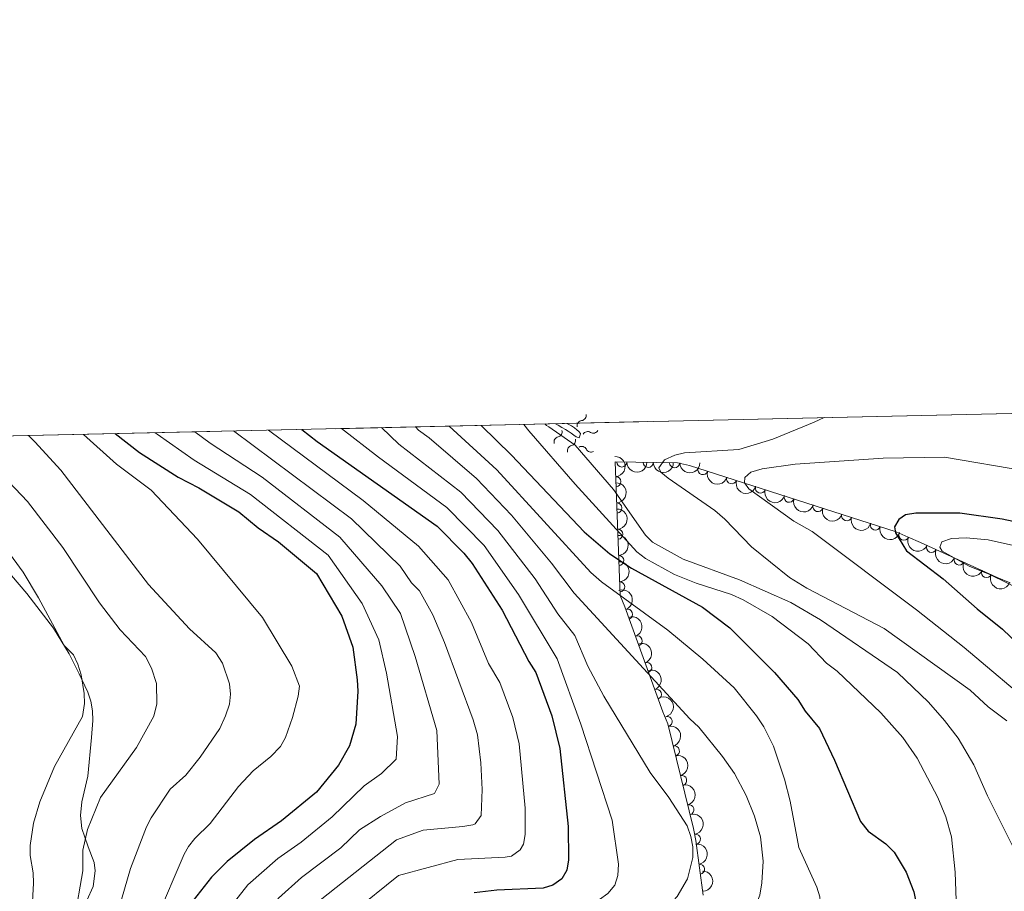
# Model space of a CAD drawing. Units: metres. Extents: x 655986 to 662947, y 697998 to 702781.
# Drawn here: x 658350 to 658594, y 702565 to 702781 of the extents above; entities that cross this region are included whole.
import ezdxf

# ---------------------------------------------------------------- set-up
doc = ezdxf.new("R2010")
doc.units = ezdxf.units.M
doc.header["$MEASUREMENT"] = 0
doc.linetypes.add('DGN Style 3', pattern=[108.43716973211009, 77.45512123722149, -30.9820484948886])
for name, color, linetype, lineweight in [('Elementos auxiliares', 7, 'Continuous', 5), ('Entidades rústicas y varios', 7, 'Continuous', 5), ('Relieve y altimetría', 7, 'Continuous', 5), ('Viales y ferrocarril', 7, 'Continuous', 5)]:
    doc.layers.add(name, color=color, linetype=linetype, lineweight=lineweight)

msp = doc.modelspace()

# ---------------------------------------------------------------- linework, layer by layer
at = {"layer": 'Elementos auxiliares', "color": 250, "linetype": 'Continuous', "lineweight": 5}
msp.add_line((658906.6699999999, 702690.3, 936.79), (658319.6300000001, 702677.04, 903.76), dxfattribs=at)
at = {"layer": 'Elementos auxiliares', "color": 250, "linetype": 'Continuous', "lineweight": 5, "flags": 128}
msp.add_lwpolyline([(656038.1799999999, 700310.98), (655986.44, 702624.3200000001), (659412.55, 702701.74), (662838.6799999999, 702780.8800000001), (662892.6799999999, 700467.49), (662946.6699999999, 698154.1400000001), (659518.26, 698075.02), (656089.8800000001, 697997.6100000001)], close=True, dxfattribs=at)
at = {"layer": 'Entidades rústicas y varios', "color": 92, "linetype": 'DGN Style 3', "lineweight": 5}
for points in [[(658319.6300000001, 702677.04, 903.76), (658906.6699999999, 702690.3, 936.79)], [(658595.31, 702641.29, 1005.39), (658592.0700000001, 702642.6200000001, 1005.39), (658573.05, 702651.29, 1005.39), (658570.04, 702652.6200000001, 1005.39), (658567.02, 702653.96, 1005.39), (658515.8700000001, 702670.3900000001, 1001.96), (658512.8600000001, 702671.03, 1001.96), (658497.44, 702671.24, 993.38), (658498.6799999999, 702638.1100000001, 974.52), (658499.8700000001, 702635.3600000001, 974.52), (658509.28, 702609.27, 964.23), (658510.48, 702606.3, 964.23), (658516.8800000001, 702580.3900000001, 964.23), (658517.3899999999, 702577.4099999999, 964.23), (658519.22, 702563.8500000001, 964.23)]]:
    msp.add_polyline3d(points, dxfattribs=at)
at = {"layer": 'Entidades rústicas y varios', "color": 92, "linetype": 'Continuous', "lineweight": 5, "extrusion": (-0.167298800329738, 0.151928447712167, 0.974129795347623)}
for centre in [(-962879.2331862543, 14923.56681570056, -2446.384634927032), (-962874.5745072041, 14927.17079906509, -2451.027695707831), (-962869.9158281537, 14930.7747824298, -2455.670756488675), (-962865.2571491036, 14934.37876579439, -2460.313817269445), (-962860.5984700534, 14937.98274915898, -2464.956878050245)]:
    msp.add_arc(centre, 2.516055640060342, 45.36446333574664, 225.9090503451193, dxfattribs=at)
at = {"layer": 'Entidades rústicas y varios', "color": 92, "linetype": 'Continuous', "lineweight": 5}
for centre, radius, start, end in [((658499.0680609643, 702671.2373400712, 993.5910301853), 1.250091938746999, 180.18591705676, 359.3994714757554), ((658505.6213693158, 702671.1480926813, 997.2374235480855), 1.250091938746999, 180.18591705676, 359.3994714757554), ((658512.1746776674, 702671.0588452916, 1000.883816910871), 1.250091938746999, 180.18591705676, 359.3994714757554), ((658519.1638599965, 702669.3524643485, 1002.100758800406), 1.250091938746998, 163.158513703664, 342.3720681226594), ((658497.6035141842, 702666.3496340977, 989.8861411578715), 1.250091938746999, 273.1096453452421, 92.32319976423753), ((658526.2900154274, 702667.0634568464, 1002.578622204655), 1.250091938746998, 163.158513703664, 342.3720681226594), ((658533.4161708581, 702664.7744493445, 1003.056485608904), 1.250091938746998, 163.158513703664, 342.3720681226594), ((658540.542326289, 702662.4854418423, 1003.534349013153), 1.250091938746998, 163.158513703664, 342.3720681226594), ((658497.8473380501, 702659.8352109753, 986.1776588128483), 1.250091938746999, 273.1096453452421, 92.32319976423753), ((658547.6684817197, 702660.1964343402, 1004.012212417403), 1.250091938746998, 163.158513703664, 342.3720681226594), ((658554.7946371506, 702657.9074268381, 1004.490075821652), 1.250091938746998, 163.158513703664, 342.3720681226594), ((658498.091161916, 702653.3207878529, 982.4691764678252), 1.250091938746999, 273.1096453452421, 92.32319976423753), ((658561.9207925813, 702655.6184193362, 1004.967939225901), 1.250091938746998, 163.158513703664, 342.3720681226594), ((658568.9698003998, 702653.1162014117, 1005.39), 1.250091938746998, 157.038888159311, 336.2524425783064), ((658575.8149606627, 702650.0510731847, 1005.39), 1.250091938746999, 156.4609569882837, 335.6745114072791), ((658498.3349857819, 702646.8063647305, 978.7606941228019), 1.250091938746999, 273.1096453452421, 92.32319976423753), ((658582.6393876467, 702646.9402539446, 1005.39), 1.250091938746999, 156.4609569882837, 335.6745114072791), ((658589.4638146304, 702643.8294347045, 1005.39), 1.250091938746999, 156.4609569882837, 335.6745114072791), ((658498.5788096478, 702640.2919416081, 975.0522117777787), 1.250091938746999, 273.1096453452421, 92.32319976423753), ((658500.5181860691, 702633.5053459317, 973.3278673632025), 1.250091938746999, 290.7992471103616, 110.0128015293571), ((658502.9038925357, 702626.8907782687, 970.7190555098724), 1.250091938746999, 290.7992471103616, 110.0128015293571), ((658505.2895990023, 702620.2762106054, 968.1102436565423), 1.250091938746999, 290.7992471103616, 110.0128015293571), ((658507.675305469, 702613.6616429421, 965.5014318032122), 1.250091938746999, 290.7992471103616, 110.0128015293571), ((658510.3154719041, 702606.8847215534, 964.23), 1.250091938746998, 284.8409942052016, 104.0545486241971), ((658512.113984124, 702599.6035572377, 964.23), 1.250091938746998, 284.8409942052016, 104.0545486241971), ((658513.912496344, 702592.3223929219, 964.23), 1.250091938746998, 284.8409942052016, 104.0545486241971), ((658515.7110085639, 702585.0412286061, 964.23), 1.250091938746998, 284.8409942052016, 104.0545486241971), ((658517.3279785747, 702577.7236899042, 964.23), 1.250091938746999, 278.6521194604044, 97.8656738793999), ((658518.3310534053, 702570.2910698489, 964.23), 1.250091938746999, 278.6521194604044, 97.8656738793999)]:
    msp.add_arc(centre, radius, start, end, dxfattribs=at)
at = {"layer": 'Entidades rústicas y varios', "color": 92, "linetype": 'Continuous', "lineweight": 5, "extrusion": (0.1602640186667207, 0.159331685915863, 0.9741297953476231)}
for centre in [(34039.44376177143, -937278.236734988, 218459.5755620298), (34034.76011949172, -937281.8785522887, 218464.163662045), (34030.07647721196, -937285.520369589, 218468.7517620602)]:
    msp.add_arc(centre, 2.516055640060342, 45.36446333574663, 225.9090503451193, dxfattribs=at)
at = {"layer": 'Entidades rústicas y varios', "color": 92, "linetype": 'Continuous', "lineweight": 5, "extrusion": (0.1998957616461267, 0.1054173908418964, 0.974129795347623)}
for centre in [(314354.1192557522, -886486.6487841737, 206685.1248962255), (314348.7704013176, -886491.6409364108, 206686.7735842747), (314343.4215468832, -886496.6330886476, 206688.4222723238), (314338.0726924486, -886501.6252408846, 206690.070960373), (314332.7238380144, -886506.6173931216, 206691.7196484221), (314327.3749835798, -886511.6095453587, 206693.3683364713), (314322.0261291454, -886516.6016975956, 206695.0170245204)]:
    msp.add_arc(centre, 2.516055640060342, 45.36446333574663, 225.9090503451192, dxfattribs=at)
at = {"layer": 'Entidades rústicas y varios', "color": 92, "linetype": 'Continuous', "lineweight": 5, "extrusion": (0.2099946377669049, 0.08350684957022761, 0.974129795347623)}
msp.add_arc((409567.1138980399, -848827.2769974285, 197951.8697968028), 2.516055640060342, 45.36446333574665, 225.9090503451193, dxfattribs=at)
at = {"layer": 'Entidades rústicas y varios', "color": 92, "linetype": 'Continuous', "lineweight": 5, "extrusion": (0.2108262578113228, 0.0813844630950644, 0.9741297953476229)}
for centre in [(418332.4643621963, -844764.9253539935, 197009.4411678705), (418327.1046174438, -844770.0358821659, 197010.6267639196), (418321.7448726912, -844775.1464103379, 197011.8123599687)]:
    msp.add_arc(centre, 2.516055640060343, 45.36446333574664, 225.9090503451193, dxfattribs=at)
at = {"layer": 'Entidades rústicas y varios', "color": 92, "linetype": 'Continuous', "lineweight": 5, "extrusion": (-0.2055533543329005, 0.09390931976375569, 0.974129795347623)}
for centre in [(-912736.3774762091, 299251.2508867985, -68424.81902718273), (-912731.352429702, 299255.4527160342, -68428.47190805596), (-912726.3273831946, 299259.6545452703, -68432.12478892926), (-912721.3023366872, 299263.8563745062, -68435.7776698025)]:
    msp.add_arc(centre, 2.516055640060342, 45.36446333574664, 225.9090503451193, dxfattribs=at)
at = {"layer": 'Entidades rústicas y varios', "color": 92, "linetype": 'Continuous', "lineweight": 5, "extrusion": (-0.194694768123278, 0.1147392220708387, 0.974129795347623)}
for centre in [(-939652.8620716624, 205360.9877780062, -46652.47152103795), (-939647.5023269099, 205366.0983061779, -46653.65711708693), (-939642.1425821574, 205371.2088343497, -46654.84271313592), (-939636.782837405, 205376.3193625213, -46656.02830918488)]:
    msp.add_arc(centre, 2.516055640060342, 45.36446333574665, 225.9090503451193, dxfattribs=at)
at = {"layer": 'Entidades rústicas y varios', "color": 92, "linetype": 'Continuous', "lineweight": 5, "extrusion": (-0.1811904576517175, 0.1350598381161455, 0.974129795347623)}
for centre in [(-956860.6591351118, 105508.2649750636, -23487.54812047095), (-956855.2993903593, 105513.3755032357, -23488.73371652003)]:
    msp.add_arc(centre, 2.516055640060341, 45.36446333574664, 225.9090503451193, dxfattribs=at)
at = {"layer": 'Entidades rústicas y varios', "color": 92, "linetype": 'Continuous', "lineweight": 5, "extrusion": (-0.1644163333391686, 0.1550432557298177, 0.974129795347623)}
msp.add_arc((-962932.9072953771, -2613.926033991913, 1597.495643102942), 2.516055640060343, 45.36446333574663, 225.9090503451192, dxfattribs=at)
at = {"layer": 'Relieve y altimetría', "color": 30, "linetype": 'Continuous', "lineweight": 5}
msp.add_line((658474.8500000001, 702680.55, 980), (658476.02, 702678.98, 980), dxfattribs=at)
at = {"layer": 'Relieve y altimetría', "color": 30, "linetype": 'Continuous', "lineweight": 5, "flags": 128}
for points, elevation in [([(658549.25, 702682.23), (658546.75, 702681.0800000001), (658536.54, 702676.8600000001), (658528.0700000001, 702674.3300000001), (658514.6399999999, 702673.47), (658512.19, 702672.96), (658509.6699999999, 702671.76), (658508.25, 702669.77), (658508.73, 702668.6799999999), (658510.5900000001, 702667.23), (658522.1399999999, 702659.19), (658524.5800000001, 702657.06), (658531.23, 702650.1699999999), (658540.6599999999, 702642.5800000001), (658544.8899999999, 702639.9199999999), (658564.0700000001, 702629.98), (658585.3800000001, 702614.6499999999), (658589.81, 702610.5800000001), (658594.46, 702607.0900000001)], 990), ([(658393.3400000001, 702678.71), (658397.1200000001, 702675.8999999999), (658409.95, 702667.46), (658429.23, 702652.6300000001), (658439.6399999999, 702640.54), (658444.25, 702633.6699999999), (658447.8800000001, 702623.03), (658453.25, 702604.6400000001), (658453.8400000001, 702591.3600000001), (658452.72, 702589.06), (658445.51, 702586.76), (658439.28, 702583.3600000001), (658434.1100000001, 702580.03), (658429.47, 702575.6200000001), (658419.7, 702568.27), (658414, 702563.1300000001), (658410.6499999999, 702558.56), (658407.8300000001, 702553.99), (658406.72, 702552.6400000001)], 935), ([(658402.9099999999, 702678.9199999999), (658432.1200000001, 702657.1499999999), (658444.2, 702645.45), (658447, 702641.3), (658448.94, 702639.3400000001), (658452.28, 702633.3500000001), (658455.1599999999, 702626.5), (658462.3, 702607.31), (658463.3600000001, 702603.6000000001), (658464.1599999999, 702596.6300000001), (658464.49, 702590.04), (658464.27, 702583.5700000001), (658462.72, 702581.5700000001), (658462.2, 702581.3300000001), (658459.74, 702580.8500000001), (658449.9099999999, 702580.01), (658443.27, 702577.5900000001), (658424.75, 702562.94), (658422.8999999999, 702561.26), (658420.3800000001, 702558.21), (658416.04, 702550.8999999999)], 940), ([(658411.54, 702679.1200000001), (658435.02, 702661.6699999999), (658448.75, 702650.3700000001), (658456.03, 702642.05), (658461.8700000001, 702631.4199999999), (658466.03, 702621.28), (658468.8600000001, 702616.55), (658472.06, 702607.8900000001), (658473.6300000001, 702601.3900000001), (658475.1499999999, 702585.45), (658475.1799999999, 702578.8900000001), (658474.75, 702576.47), (658473.8899999999, 702575.0800000001), (658471.76, 702573.55), (658470.1799999999, 702573.24), (658458.48, 702572.6799999999), (658443.75, 702568.73), (658432.28, 702559.52), (658429.3700000001, 702556.6400000001), (658427.8500000001, 702554.6599999999), (658425.5, 702550.74), (658423.47, 702547.46)], 945), ([(658429.6100000001, 702679.53), (658438.8, 702672.4099999999), (658455.75, 702659.94), (658464.95, 702650.51), (658473.52, 702638.4199999999), (658483.0800000001, 702622.4299999999), (658488.94, 702606.26)], 955), ([(658494.6599999999, 702613.1599999999), (658490.6799999999, 702620.6599999999), (658487.4199999999, 702628.21), (658483.27, 702633.6000000001), (658477.5800000001, 702642.29), (658468.3400000001, 702654.28), (658459.23, 702663.73), (658443.8700000001, 702675.6799999999), (658439.52, 702679.75)], 960), ([(658447.98, 702679.94), (658448.75, 702679.1000000001), (658451.3400000001, 702677.24), (658463.1000000001, 702667.1499999999), (658471.72, 702658.04), (658481.6300000001, 702646.1699999999), (658487.3200000001, 702638.72)], 965), ([(658494.0800000001, 702641.52), (658491.3800000001, 702643.8700000001), (658468.1200000001, 702669.3300000001), (658456.28, 702680.1300000001)], 970), ([(658476.02, 702678.98), (658487.49, 702665.78), (658502.79, 702648.96), (658504.98, 702647.3200000001), (658512.1799999999, 702643.3700000001), (658517.54, 702641.23), (658526.25, 702638.4099999999), (658529.1300000001, 702637.0800000001), (658536.3600000001, 702632.8999999999), (658545.29, 702626.1400000001), (658549.8300000001, 702621.3900000001), (658552.44, 702619.4099999999), (658563.26, 702609.03), (658568.69, 702602.96), (658572.22, 702597.8200000001), (658577.3500000001, 702588.05), (658579.3600000001, 702583.29), (658580.78, 702578.29), (658581.69, 702569.6000000001), (658582.0800000001, 702557.9199999999), (658582.02, 702555.4199999999), (658580.4099999999, 702547.49), (658580.0900000001, 702538.8300000001)], 980), ([(658480.03, 702680.6599999999), (658480.4199999999, 702680.27), (658481.03, 702679.98), (658487.51, 702675.3700000001)], 985), ([(658319.19, 702677.03), (658327.77, 702669.1799999999), (658343.55, 702653.72), (658350.78, 702643.96), (658354.6100000001, 702637.56), (658360.95, 702625.76), (658363.29, 702623.4199999999), (658364.3500000001, 702621.1599999999), (658365.1200000001, 702618.48), (658365.8600000001, 702613.8800000001), (658365.96, 702611.3900000001), (658365.44, 702608.1599999999), (658358.51, 702595.73), (658354.9199999999, 702586.97), (658353.3800000001, 702581.71), (658352.55, 702576.21), (658352.48, 702573.71), (658353.22, 702569.3700000001), (658353.3, 702566.8700000001), (658352.44, 702549.99), (658353.2, 702545.55)], 905), ([(658335.71, 702677.4099999999), (658345.6399999999, 702668.01), (658351.8500000001, 702661.45), (658360.6000000001, 702650.01), (658369.73, 702636.3), (658374.78, 702629.6499999999), (658381.06, 702623.05), (658382.54, 702620.1300000001), (658383.8300000001, 702616.3200000001), (658383.9099999999, 702611.29), (658383.1699999999, 702608.26), (658378.8800000001, 702600.47), (658369.9299999999, 702588.0800000001), (658366.72, 702580.1400000001), (658365.5900000001, 702575), (658365.54, 702569.9099999999), (658363.48, 702557.96), (658363.6200000001, 702550.47), (658363.99, 702547.99), (658365.79, 702543.49)], 910), ([(658352.1100000001, 702677.78), (658353.69, 702676.26), (658360.1399999999, 702669.19), (658381.8300000001, 702640.8800000001), (658391.96, 702629.9099999999), (658398.53, 702623.8900000001), (658400.1799999999, 702621.3900000001), (658401.8700000001, 702616.24), (658402.1399999999, 702613.71), (658401.8700000001, 702611.23), (658400.9099999999, 702608.3500000001), (658399.52, 702605.1499999999), (658394.6499999999, 702598.06), (658391.0800000001, 702593.6100000001), (658387.22, 702590.1000000001), (658382.5, 702583), (658381.3200000001, 702580.8), (658377.3300000001, 702570.45), (658374.4099999999, 702560.19), (658374.22, 702554.6599999999), (658375.1599999999, 702549.3400000001), (658376.31, 702546.0700000001), (658380.01, 702538.3)], 915), ([(658365.71, 702678.0800000001), (658373.94, 702670.69), (658382.5, 702664.26), (658393.94, 702652.1100000001), (658410.0700000001, 702632.6499999999), (658417.3, 702620.6300000001), (658419.22, 702615.69), (658418.9199999999, 702613.2), (658417.51, 702607.9299999999), (658415.74, 702602.9199999999), (658414.51, 702600.75), (658412.1399999999, 702598.26), (658407.77, 702594.69), (658404.1200000001, 702590.77), (658397.1200000001, 702581.6200000001), (658393.31, 702577.8800000001), (658391.75, 702575.9299999999), (658390.7, 702574.03)], 920), ([(658383.47, 702678.48), (658383.94, 702678.1000000001), (658393.1399999999, 702671.7), (658407.0900000001, 702663.1599999999), (658426.3400000001, 702648.1200000001), (658434.79, 702636.1699999999), (658438.8800000001, 702627.1200000001), (658440.81, 702618.8500000001), (658443.52, 702603.2), (658443.1699999999, 702597.5900000001), (658439.55, 702594), (658435.26, 702590.94), (658427.3500000001, 702583.26), (658419.6200000001, 702577), (658413.8700000001, 702572.96), (658406.3999999999, 702566.44), (658400.1599999999, 702558.3900000001), (658399.22, 702556.0800000001), (658397.8700000001, 702552.22), (658397.5700000001, 702549.9099999999), (658398.3700000001, 702545.77)], 930), ([(658487.51, 702675.3700000001), (658497.05, 702664.3800000001), (658504.9199999999, 702653.1300000001), (658506.6699999999, 702651.3400000001), (658514.3200000001, 702647.1200000001), (658528.21, 702642), (658540.99, 702636.3900000001), (658548.27, 702632.1100000001), (658567.3600000001, 702619.0700000001), (658575.03, 702611.73), (658579.06, 702607.19), (658582.45, 702602.74), (658586.3300000001, 702596.19), (658589.6799999999, 702588.51), (658595.96, 702575.8900000001), (658598.96, 702565.1100000001), (658599.6100000001, 702559.9199999999), (658599.8600000001, 702551.3600000001), (658599.6300000001, 702542.98)], 985), ([(658599.4199999999, 702669), (658579.01, 702672.44), (658563.8200000001, 702672.2), (658542.02, 702670.6599999999), (658533.8500000001, 702669.5), (658531.01, 702668.71), (658529.55, 702667.3999999999), (658529.48, 702666.1100000001), (658530.52, 702664.56), (658541.7, 702656.55), (658546.25, 702654.04), (658572.1100000001, 702634.6000000001), (658583.8700000001, 702625.29), (658602.3200000001, 702609.74)], 995), ([(658596.1499999999, 702650.55), (658589.8800000001, 702651.97), (658584.4299999999, 702652.4099999999), (658580.76, 702652.28), (658578.3800000001, 702651.4099999999), (658577.8500000001, 702650.1200000001), (658578.4099999999, 702649.1100000001), (658585.1000000001, 702645.45), (658590.24, 702643.3500000001), (658603.3800000001, 702636.8999999999)], 1005), ([(658494.0800000001, 702641.52), (658510.48, 702629.54), (658519.1599999999, 702622.3999999999), (658526.8800000001, 702615.27), (658532.46, 702608.3500000001), (658534.26, 702605.6200000001), (658536.6399999999, 702600.77), (658539.3500000001, 702592.6200000001), (658540.8300000001, 702587.1699999999), (658542.94, 702575.6499999999), (658547.4299999999, 702565.8700000001), (658548.1799999999, 702563.48), (658548.3500000001, 702560.45), (658547.7, 702555.31), (658545.01, 702550.8200000001), (658540.73, 702547.4299999999), (658539.5700000001, 702545.3900000001), (658537.6200000001, 702540.47), (658536.19, 702538.4299999999), (658531.9099999999, 702535.04), (658529.6499999999, 702533.96), (658526.97, 702533.21)], 970), ([(658487.3200000001, 702638.72), (658515.9099999999, 702607.6000000001), (658518.1599999999, 702605.52), (658523.99, 702598.25), (658527.01, 702594.01), (658529.9099999999, 702588.5800000001), (658531.96, 702583.46), (658533.47, 702578.29), (658534.0800000001, 702572.26), (658533.8, 702566.9199999999), (658533.29, 702563.8700000001), (658532.3700000001, 702561.55), (658530.94, 702559.3700000001), (658528.1599999999, 702557.06), (658518.5900000001, 702550.6400000001), (658503.44, 702542.5700000001)], 965), ([(658494.6599999999, 702613.1599999999), (658506.1100000001, 702594.29), (658510.77, 702588.0700000001), (658515.26, 702581.0800000001), (658516.22, 702578.4299999999), (658516.72, 702575.8600000001), (658516.6799999999, 702573.19), (658515.3800000001, 702567.9199999999), (658512.79, 702563.49), (658510.97, 702561.55), (658508.4299999999, 702559.52), (658501.49, 702555.44), (658493.81, 702552.19), (658483.28, 702548.52), (658472.46, 702546.04), (658464.95, 702543.6100000001), (658460.02, 702540.77), (658458.8500000001, 702538.9099999999), (658458.1599999999, 702536.5)], 960), ([(658488.94, 702606.26), (658496.7, 702582.44), (658498.25, 702571.51), (658498.1200000001, 702568.75), (658497.3300000001, 702566.3400000001), (658495.6100000001, 702564.29), (658493.5900000001, 702562.8200000001), (658491.23, 702561.6400000001), (658483.54, 702560.04), (658477.9099999999, 702559.55), (658469.19, 702558.24), (658466.76, 702557.6300000001), (658458.6599999999, 702554.6599999999), (658448.3300000001, 702549.79), (658446.6300000001, 702547.97), (658445.1799999999, 702544.74)], 955), ([(658390.7, 702574.03), (658383.78, 702557.96), (658382.24, 702555.9199999999), (658378.54, 702552.3), (658378.1799999999, 702551.19), (658379.19, 702548.1200000001), (658380.6399999999, 702546.95), (658383.56, 702543.19), (658387.73, 702534.1000000001), (658389.5700000001, 702530.8999999999), (658392.28, 702520.73)], 920)]:
    msp.add_lwpolyline(points, dxfattribs=dict(at, elevation=elevation))
at = {"layer": 'Relieve y altimetría', "color": 30, "linetype": 'Continuous', "lineweight": 25, "flags": 128}
for points, elevation in [([(658419.8500000001, 702679.31), (658423.6200000001, 702676.29), (658453.31, 702655.29), (658459.95, 702648.6499999999), (658462, 702646.1100000001), (658469.47, 702634.54), (658476.0700000001, 702621.75), (658477.8200000001, 702619.02), (658481.77, 702608.31), (658483.74, 702600.1799999999), (658485.81, 702580.8500000001), (658485.8500000001, 702572.6499999999), (658485.44, 702570.0700000001), (658484.23, 702567.8900000001), (658482, 702566.3300000001), (658479.6000000001, 702565.5900000001), (658468.1100000001, 702565.0900000001), (658462.51, 702564.44)], 950), ([(658464.28, 702680.31), (658471.74, 702672.96), (658489.74, 702653.9199999999), (658496.1300000001, 702648.51), (658501.49, 702644.8999999999), (658519.05, 702635.24), (658525.8300000001, 702630.1499999999), (658536.8999999999, 702619.05), (658542.72, 702612.3300000001), (658544.52, 702609.51), (658548.0900000001, 702605.1499999999), (658551.8, 702597.3), (658558.23, 702582.1100000001), (658560.1100000001, 702579.74), (658564.49, 702576.5900000001), (658566.55, 702574.51), (658569.5700000001, 702569.5800000001), (658571.47, 702564.6699999999), (658572, 702561.81), (658571.81, 702556.45), (658571.3, 702553.96), (658570.24, 702551.27), (658566.72, 702546.8800000001), (658558.9199999999, 702539.3900000001)], 975), ([(658373.5900000001, 702678.26), (658379.5900000001, 702673.5900000001), (658389.1699999999, 702667.49), (658394.28, 702664.81), (658404.23, 702658.8600000001), (658409.01, 702654.9199999999), (658414.05, 702651.4299999999), (658423.45, 702643.6000000001), (658429.71, 702633.06), (658432.4099999999, 702625.3700000001), (658433.56, 702617.2), (658433.7, 702614.44), (658433.2, 702606.23), (658431.6399999999, 702600.8400000001), (658428.8700000001, 702596.1100000001), (658423.4299999999, 702589.3600000001), (658414.76, 702582.28), (658408.05, 702577.6599999999), (658401.3300000001, 702572.19), (658397.4299999999, 702568.3200000001), (658391.98, 702561.3700000001)], 925), ([(658601.48, 702655.3400000001), (658593.3500000001, 702657.05), (658582.8300000001, 702658.54), (658571.96, 702658.54), (658569.3899999999, 702658.1300000001), (658567.75, 702657), (658566.6799999999, 702655.1400000001), (658566.8899999999, 702653.6699999999), (658569.6200000001, 702649.21), (658578.6799999999, 702642.26), (658587.0800000001, 702634.8500000001), (658593.4299999999, 702629.79), (658597.3600000001, 702625.99)], 1000)]:
    msp.add_lwpolyline(points, dxfattribs=dict(at, elevation=elevation))
at = {"layer": 'Relieve y altimetría', "color": 27, "linetype": 'Continuous', "lineweight": 5}
msp.add_polyline3d([(658482.6300000001, 702680.72, 989.49), (658483.31, 702680.3400000001, 989.51), (658484.19, 702679.8200000001, 989.66), (658485.1000000001, 702679.27, 989.66), (658485.78, 702678.8400000001, 989.76), (658486.51, 702678.3500000001, 989.5400000000001), (658487.1799999999, 702677.8800000001, 989.07), (658487.8, 702677.5, 988.23), (658488.55, 702677.22, 987.5), (658488.8500000001, 702678.21, 987.48), (658488.8300000001, 702678.29, 987.5), (658488.48, 702678.77, 988.09), (658487.97, 702679.25, 989.07), (658487.3300000001, 702679.72, 989.82), (658486.6100000001, 702680.1699999999, 989.71), (658485.5, 702680.79, 989.32)], dxfattribs=at)
at = {"layer": 'Relieve y altimetría', "color": 27, "linetype": 'Continuous', "lineweight": 5, "extrusion": (0, 0, -1)}
for centre, start, end in [((-658489.3040846584, 702680.2100054389, -989.4579209061894), 350.0007655409407, 82.58449336203789), ((-658483.0109007019, 702678.7058448235, -989.66), 164.8567167968623, 257.4404446179594), ((-658490.6412177766, 702677.4912995244, -987.4871674417635), 29.67189234436922, 122.2556201654663), ((-658486.338825616, 702676.561845467, -988.3138083987094), 165.2124025253937, 257.7961303464908), ((-658489.1499838808, 702673.808960066, -987.4978804376123), 60.56653458156872, 153.1502624026658)]:
    msp.add_arc(centre, 1.29484035549069, start, end, dxfattribs=at)
at = {"layer": 'Relieve y altimetría', "color": 27, "linetype": 'Continuous', "lineweight": 5}
for centre, start, end in [((658488.9800706012, 702682.760595642, 989.4579209061894), 277.0615088694797, 10.35323094046571), ((658492.0200630403, 702679.6613873641, 987.4871674417635), 237.3903820660512, 330.6821041370372), ((658483.5622957447, 702676.1945784097, 989.66), 102.2055576135581, 195.4972796845442), ((658486.8746204763, 702674.0472044661, 988.3138083987094), 101.8498718850267, 195.1415939560128), ((658491.4474443188, 702674.9631572026, 987.4978804376123), 206.4957398288516, 299.7874618998377)]:
    msp.add_arc(centre, 1.276260298360195, start, end, dxfattribs=at)
at = {"layer": 'Viales y ferrocarril', "color": 250, "linetype": 'DGN Style 3', "lineweight": 5}
for points in [[(658319.6300000001, 702677.04, 903.76), (658324.7, 702671.02, 902.63), (658332.01, 702660.8999999999, 901.86), (658336.99, 702655.1499999999, 901.63), (658343.6100000001, 702648.0800000001, 901.77), (658351.6699999999, 702638.6200000001, 903.1), (658358.29, 702630.02, 904.34), (658362.1499999999, 702623.6499999999, 904.88), (658364.69, 702618.73, 905.2), (658366.8400000001, 702614.1699999999, 905.13), (658367.5700000001, 702611.98, 905.2), (658367.96, 702609.5800000001, 905.71), (658368, 702607.1599999999, 906.47), (658367.74, 702602.97, 907.3100000000001), (658366.8400000001, 702593.3200000001, 908.63)], [(658366.8400000001, 702593.3200000001, 908.63), (658365.29, 702586.99, 909.49), (658364.97, 702583.6200000001, 909.49), (658365.3500000001, 702580.3999999999, 909.49), (658366.0700000001, 702578.21, 910.35), (658366.8999999999, 702575.8700000001, 910.72), (658368.3899999999, 702571.98, 910.77), (658368.6000000001, 702569.8700000001, 910.77), (658368.1100000001, 702565.99, 910.77), (658366.56, 702562.56, 910.35), (658365.3600000001, 702559.69, 910.35), (658364.29, 702551.24, 910.4)]]:
    msp.add_polyline3d(points, dxfattribs=at)

doc.saveas('drawing.dxf')
